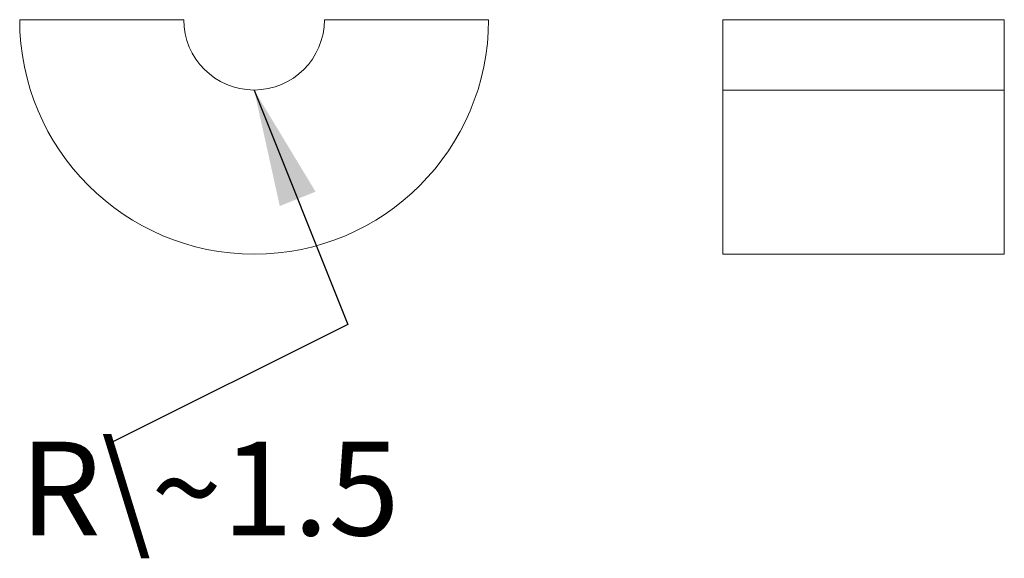
# Model space of a CAD drawing. Units: millimetres. Extents: x 80 to 101, y 88.5 to 100.
import ezdxf

# ---------------------------------------------------------------- set-up
doc = ezdxf.new("R2010")
doc.units = ezdxf.units.MM
doc.linetypes.add('DASHEDX2', pattern=[38.1, 25.4, -12.7])
doc.layers.get('0').update_dxf_attribs({"linetype": 'CONTINUOUS', "lineweight": 0})
doc.styles.get("Standard").update_dxf_attribs({"font": 'txt', "width": 0.75})
doc.dimstyles.get("Standard").update_dxf_attribs({"dimtxt": 2.5, "dimasz": 2.5, "dimexe": 1.25, "dimexo": 0.625, "dimtad": 1, "dimtxsty": 'Standard', "dimcen": 2.5, "dimadec": 0, "dimazin": 0, "dimtfac": 1, "dimtmove": 0, "dimatfit": 3, "dimfxl": 1, "dimarcsym": 0})

msp = doc.modelspace()

# ---------------------------------------------------------------- linework, layer by layer
at = {"lineweight": 18}
for p, q in [((80, 100), (83.5, 100)), ((86.5, 100), (90, 100)), ((95, 100), (101, 100)), ((95, 95), (95, 100)), ((101, 100), (101, 95)), ((101, 95), (95, 95))]:
    msp.add_line(p, q, dxfattribs=at)
at = {"linetype": 'DASHEDX2', "lineweight": 5}
msp.add_line((95, 98.5), (101, 98.5), dxfattribs=at)
at = {"color": 7, "linetype": 'CONTINUOUS', "lineweight": 18}
for radius in [5, 1.5]:
    msp.add_arc((85, 100), radius, 180, 0, dxfattribs=at)

# ---------------------------------------------------------------- texts
at = {"lineweight": 5, "insert": (80, 91), "char_height": 2, "width": 100, "attachment_point": 1}
msp.add_mtext('R\\~1.5', dxfattribs=at)

# ---------------------------------------------------------------- leaders
at = {"lineweight": 5}
msp.add_leader([(85, 98.5), (87, 93.5), (82, 91)], dimstyle='Standard', dxfattribs=at)

doc.saveas('drawing.dxf')
